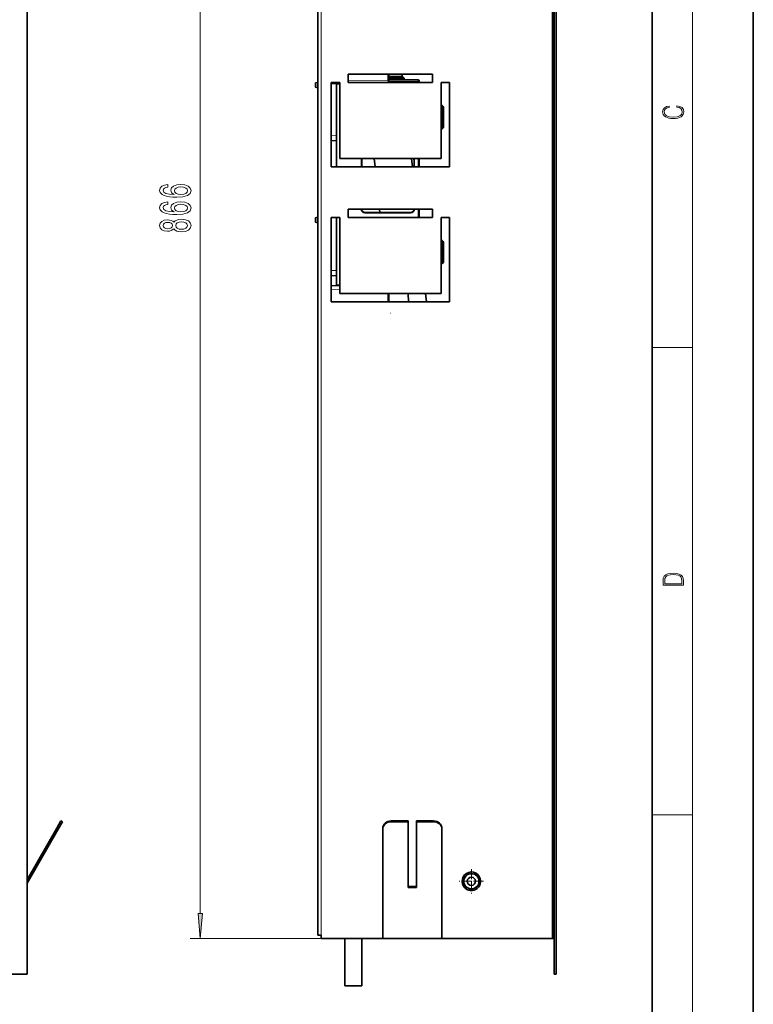
# Model space of a CAD drawing. Extents: x 0 to 210, y 0 to 297.
# Drawn here: x 138 to 210, y 84 to 181 of the extents above; entities that cross this region are included whole.
import ezdxf

# ---------------------------------------------------------------- set-up
doc = ezdxf.new("R2010")
doc.units = 0
doc.linetypes.add('DASHDOT', pattern=[18.5, 12, -3, 0.5, -3])

msp = doc.modelspace()

# ---------------------------------------------------------------- linework, layer by layer
at = {"color": 7, "lineweight": 35}
for p, q in [((210, 0), (210, 297)), ((200, 10), (200, 287)), ((138.273315, 86.589561), (138.273315, 237.089569)), ((190.325394, 237.089569), (190.325394, 86.589561)), ((190.525391, 237.089569), (190.525391, 86.589561)), ((166.99205, 90.422897), (166.99205, 234.089569)), ((190.158722, 233.422897), (190.158722, 90.922897)), ((190.325394, 233.422897), (190.325394, 90.922897)), ((169.99205, 175.506226), (169.99205, 174.672897)), ((169.99205, 175.506226), (178.325394, 175.506226)), ((173.99205, 175.506256), (173.99205, 175.066971)), ((173.992111, 175.256729), (175.345322, 175.278122)), ((173.992111, 175.090042), (175.514603, 175.114105)), ((175.327866, 175.32785), (175.325043, 175.506287)), ((175.345322, 175.278122), (175.514603, 175.114105)), ((175.514603, 175.114105), (175.51683, 174.972778)), ((178.325394, 174.672897), (178.325394, 175.506226)), ((166.775391, 174.639557), (166.992096, 174.691742)), ((166.775391, 174.319016), (166.775391, 174.639557)), ((166.775391, 174.206238), (166.775391, 174.319016)), ((166.775391, 174.206238), (166.992096, 174.154053)), ((169.158722, 174.672897), (168.325394, 174.672897)), ((168.325394, 174.672897), (168.325394, 166.339569)), ((168.825394, 174.572891), (168.325409, 174.581619)), ((168.825394, 174.49823), (168.825394, 174.581528)), ((168.825394, 174.49823), (168.825394, 166.339584)), ((169.158722, 174.672897), (169.158722, 167.172897)), ((178.325394, 174.672897), (169.99205, 174.672897)), ((173.99205, 174.840332), (173.91687, 174.841644)), ((173.99205, 174.840332), (176.908783, 174.789413)), ((174.073929, 174.997955), (176.910172, 174.948441)), ((176.99205, 174.788528), (176.99205, 174.865128)), ((176.99205, 174.672897), (176.99205, 174.788528)), ((179.99205, 174.672897), (179.158722, 174.672897)), ((179.158722, 167.172897), (179.158722, 174.672897)), ((179.99205, 166.339569), (179.99205, 174.672897)), ((179.408722, 172.137024), (179.408722, 170.375443)), ((168.825394, 168.922897), (168.325409, 168.931625)), ((169.158722, 167.172897), (179.158722, 167.172897)), ((171.294144, 167.03743), (171.294144, 166.339584)), ((171.325394, 166.524109), (171.325394, 167.00618)), ((171.325394, 166.524109), (171.325394, 166.339584)), ((172.57132, 167.172913), (172.657516, 166.339569)), ((176.257553, 167.172913), (176.34375, 166.339569)), ((176.49205, 166.339615), (176.49205, 167.006378)), ((176.49205, 166.339584), (176.49205, 167.006378)), ((176.521729, 167.036041), (176.521729, 166.339584)), ((176.99205, 166.339584), (176.99205, 167.172913)), ((179.99205, 166.339569), (168.325394, 166.339569)), ((169.99205, 162.172897), (169.99205, 161.339569)), ((169.99205, 162.172897), (178.325394, 162.172897)), ((171.294144, 162.172913), (171.294144, 162.141693)), ((171.627533, 161.808411), (176.188538, 161.809814)), ((176.158768, 161.839569), (171.658676, 161.839569)), ((173.088516, 162.172958), (173.123001, 161.839584)), ((176.521729, 162.172913), (176.521729, 162.143097)), ((176.99205, 161.339569), (176.99205, 162.172913)), ((178.325394, 161.339569), (178.325394, 162.172897)), ((166.775391, 161.306229), (166.992081, 161.358398)), ((166.775391, 160.985687), (166.775391, 161.306229)), ((166.775391, 160.872894), (166.775391, 160.985687)), ((166.775391, 160.872894), (166.992081, 160.820724)), ((169.158722, 161.339569), (168.325394, 161.339569)), ((168.325394, 161.339569), (168.325394, 153.006226)), ((168.825394, 161.339584), (168.825394, 154.680893)), ((169.158722, 161.339569), (169.158722, 153.839569)), ((178.325394, 161.339569), (169.99205, 161.339569)), ((179.99205, 161.339569), (179.158722, 161.339569)), ((179.158722, 153.839569), (179.158722, 161.339569)), ((179.99205, 153.006226), (179.99205, 161.339569)), ((179.408722, 158.80368), (179.408722, 157.042114)), ((168.825394, 155.589569), (168.325409, 155.598297)), ((168.825394, 154.680893), (168.825394, 154.597595)), ((168.825394, 154.606232), (168.325409, 154.597504)), ((169.158722, 153.839569), (179.158722, 153.839569)), ((173.99205, 153.839584), (173.99205, 153.006256)), ((175.930725, 153.839569), (175.952103, 153.006348)), ((177.636749, 153.83963), (177.722961, 153.006287)), ((179.99205, 153.006226), (168.325394, 153.006226)), ((141.628983, 101.719902), (141.212311, 100.998215)), ((141.773315, 101.636566), (141.356659, 100.914879)), ((141.773315, 101.636566), (141.628983, 101.719902)), ((175.908722, 101.719902), (174.24205, 101.719902)), ((175.908722, 101.636566), (174.24205, 101.636566)), ((175.908722, 101.636566), (175.908722, 101.719902)), ((175.908722, 95.14138), (175.908722, 101.636566)), ((176.74205, 101.636566), (176.74205, 101.719902)), ((178.408722, 101.719902), (176.74205, 101.719902)), ((176.74205, 101.636566), (176.74205, 95.14138)), ((178.408722, 101.636566), (176.74205, 101.636566)), ((138.273331, 95.907738), (141.212311, 100.998215)), ((138.273331, 95.574402), (141.356659, 100.914879)), ((173.408722, 100.998215), (173.408722, 100.914879)), ((173.408722, 100.914879), (173.408722, 90.089561)), ((179.24205, 100.914879), (179.24205, 100.998215)), ((179.24205, 90.089561), (179.24205, 100.914879)), ((176.74205, 95.224716), (175.908722, 95.224716)), ((176.74205, 95.14138), (175.908722, 95.14138)), ((190.158722, 90.089561), (190.158722, 90.922897)), ((190.325394, 90.089561), (190.325394, 90.922897)), ((166.99205, 90.422897), (167.036713, 90.422897)), ((167.036713, 90.422897), (167.325394, 90.422897)), ((167.325394, 90.422897), (167.325394, 90.089561)), ((167.325394, 90.089561), (173.408722, 90.089561)), ((169.658722, 90.089622), (169.658722, 85.417709)), ((171.325394, 90.089622), (171.325394, 85.417709)), ((179.24205, 90.089561), (173.408722, 90.089561)), ((179.24205, 90.089561), (190.158722, 90.089561)), ((190.158722, 90.089561), (190.325394, 90.089561)), ((31.606649, 86.589561), (138.273315, 86.589561)), ((190.325394, 86.589561), (190.525391, 86.589561))]:
    msp.add_line(p, q, dxfattribs=at)
at = {"color": 7, "lineweight": 13}
for p, q in [((204, 6), (204, 291)), ((167.325394, 90.422897), (167.325394, 234.422897)), ((155.386627, 92.580048), (155.386627, 231.932404)), ((173.908722, 175.506256), (173.908722, 174.852615)), ((174.599152, 175.31633), (173.99205, 175.306732)), ((175.327866, 175.32785), (174.599152, 175.31633)), ((169.158737, 174.602402), (168.325409, 174.616959)), ((168.825394, 174.581528), (169.158737, 174.575699)), ((168.825394, 174.49823), (169.158737, 174.492401)), ((173.908722, 174.852615), (169.992081, 174.921021)), ((173.908722, 174.852615), (173.908691, 174.844299)), ((173.908691, 174.844299), (173.916367, 174.852615)), ((173.916367, 174.852615), (173.908722, 174.852615)), ((173.923904, 174.846375), (173.916367, 174.852615)), ((174.073929, 174.997955), (174.07402, 174.988419)), ((176.908173, 174.672897), (176.908676, 174.789413)), ((176.908783, 174.789413), (176.910172, 174.948441)), ((179.309708, 172.162354), (179.158752, 172.183502)), ((179.309708, 172.162354), (179.309708, 170.350098)), ((179.158752, 170.328949), (179.309708, 170.350098)), ((168.825394, 169.422821), (168.325409, 169.431549)), ((171.325394, 167.00618), (171.294144, 167.03743)), ((176.49205, 167.006378), (176.521729, 167.036041)), ((176.908722, 166.339584), (176.908722, 167.172913)), ((171.325363, 162.172913), (171.294144, 162.141693)), ((171.658676, 161.839569), (171.627533, 161.808411)), ((176.158768, 161.839569), (176.188538, 161.809814)), ((176.49205, 162.172745), (176.521729, 162.143097)), ((176.908722, 161.339584), (176.908722, 162.172913)), ((179.309708, 158.829025), (179.158752, 158.850174)), ((179.309708, 158.829025), (179.309708, 157.016769)), ((179.158752, 156.995621), (179.309708, 157.016769)), ((168.825394, 156.089478), (168.325409, 156.098206)), ((168.825394, 154.680893), (169.158737, 154.686722)), ((169.158737, 154.576721), (168.325409, 154.562164)), ((169.158737, 154.243546), (168.325409, 154.228989)), ((168.825394, 154.597595), (169.158737, 154.603424)), ((173.908722, 153.839584), (173.908722, 153.006256)), ((200, 148.5), (204, 148.5)), ((200, 102.333336), (204, 102.333336)), ((174.24205, 101.719902), (174.24205, 101.636566)), ((178.408722, 101.636566), (178.408722, 101.719902)), ((141.356659, 100.914879), (141.212311, 100.998215)), ((190.158722, 90.922897), (190.325394, 90.922897)), ((167.325394, 90.089561), (154.386627, 90.089561))]:
    msp.add_line(p, q, dxfattribs=at)
at = {"color": 7, "linetype": 'DASHDOT', "lineweight": 13, "ltscale": 0.006501}
for p, q in [((166.753723, 174.422897), (167.013779, 174.422897)), ((166.753723, 161.089569), (167.013748, 161.089569))]:
    msp.add_line(p, q, dxfattribs=at)
at = {"color": 7, "linetype": 'DASHDOT', "lineweight": 13, "ltscale": 0.001284}
msp.add_line((174.172485, 151.888611), (174.121124, 151.887299), dxfattribs=at)
at = {"color": 7, "linetype": 'DASHDOT', "lineweight": 13, "ltscale": 0.059583}
for p, q in [((182.158722, 96.947899), (182.158722, 94.56456)), ((183.350388, 95.756226), (180.967056, 95.756226))]:
    msp.add_line(p, q, dxfattribs=at)
at = {"color": 7, "lineweight": 13}
for points in [[(173.916367, 174.852615), (173.971283, 174.990356), (173.988602, 175.044373), (173.99205, 175.066971)], [(173.923904, 174.846375), (174.032959, 174.937607), (174.067215, 174.973389), (174.073181, 174.983932), (174.07402, 174.988419)], [(179.408722, 172.137024), (179.408615, 172.137878), (179.407715, 172.139587), (179.405945, 172.141296), (179.399704, 172.144714), (179.383743, 172.149811), (179.309708, 172.162354)], [(179.309708, 170.350098), (179.392715, 170.365189), (179.404724, 170.370316), (179.40773, 170.372894), (179.408615, 170.374588), (179.408722, 170.375443)], [(179.408722, 158.80368), (179.408615, 158.804535), (179.407715, 158.806259), (179.405945, 158.807968), (179.399704, 158.811386), (179.383743, 158.816483), (179.309708, 158.829025)], [(179.309708, 157.016769), (179.392715, 157.03186), (179.404724, 157.036987), (179.40773, 157.039551), (179.408615, 157.04126), (179.408722, 157.042114)]]:
    msp.add_lwpolyline(points, dxfattribs=at)
at = {"color": 7, "lineweight": 35}
for points in [[(176.908783, 174.789413), (176.983444, 174.789032), (176.991013, 174.788727), (176.99205, 174.788528)], [(179.408722, 172.137024), (179.405167, 172.185837), (179.394989, 172.232224), (179.35701, 172.316284), (179.319916, 172.365219), (179.251419, 172.422974), (179.171951, 172.461594), (179.158722, 172.466034)], [(179.408722, 170.375427), (179.405167, 170.326614), (179.394989, 170.280228), (179.356995, 170.196167), (179.319901, 170.147217), (179.251404, 170.089478), (179.171936, 170.050858), (179.158722, 170.046417)], [(179.408722, 158.803696), (179.405167, 158.852509), (179.394989, 158.898895), (179.35701, 158.982956), (179.319916, 159.031891), (179.251419, 159.08963), (179.171951, 159.128265), (179.158722, 159.132706)], [(179.408722, 157.042099), (179.405167, 156.993286), (179.394989, 156.946899), (179.356995, 156.862823), (179.319901, 156.813889), (179.251404, 156.756149), (179.171936, 156.717529), (179.158722, 156.713089)]]:
    msp.add_lwpolyline(points, dxfattribs=at)
at = {"color": 7, "lineweight": 13}
for points in [[(202.439102, 172.234772), (202.669983, 172.193054), (202.842438, 172.099167), (202.948151, 171.959396), (202.984299, 171.779984), (202.925888, 171.563004), (202.753433, 171.400284), (202.469696, 171.295975), (202.085831, 171.260513), (201.707535, 171.295975), (201.432144, 171.398193), (201.262466, 171.558838), (201.204056, 171.775803), (201.237427, 171.946884), (201.332016, 172.082489), (201.482224, 172.176361), (201.676941, 172.220169), (201.676941, 172.355774), (201.415466, 172.30571), (201.215179, 172.186798), (201.087219, 172.007385), (201.039932, 171.775803), (201.112259, 171.504593), (201.198486, 171.391937), (201.3181, 171.295975), (201.646332, 171.164536), (201.854965, 171.129074), (202.088623, 171.118637), (202.327835, 171.129074), (202.536453, 171.164536), (202.870255, 171.293884), (203.078888, 171.500427), (203.148422, 171.771637), (203.098358, 172.011551), (202.962051, 172.195145), (202.739517, 172.316147), (202.439102, 172.370377)], [(152.194977, 164.590088), (151.844833, 164.540802), (151.58548, 164.426697), (151.421204, 164.25032), (151.365005, 164.022079), (151.395264, 163.869049), (151.477402, 163.736771), (151.611404, 163.620056), (151.801605, 163.5215), (152.039368, 163.443695), (152.328995, 163.386627), (152.670486, 163.350327), (153.055206, 163.339951), (153.669052, 163.381439), (154.114288, 163.50853), (154.382309, 163.71344), (154.473083, 163.993546), (154.395264, 164.245132), (154.192108, 164.437073), (153.872223, 164.561554), (153.465881, 164.605652), (153.055206, 164.561554), (152.739655, 164.442245), (152.540802, 164.258102), (152.471634, 164.029861), (152.55809, 163.783463), (152.804489, 163.599304), (152.328995, 163.638214), (151.987488, 163.721222), (151.784317, 163.848297), (151.715149, 164.024673), (151.749741, 164.154358), (151.840515, 164.252914), (151.991821, 164.317749), (152.194977, 164.351471)], [(153.4702, 164.354065), (153.742538, 164.325531), (153.950027, 164.252914), (154.088348, 164.1362), (154.131577, 163.990952), (154.088348, 163.837921), (153.954346, 163.721222), (153.746857, 163.645996), (153.474518, 163.62265), (153.206512, 163.64859), (153.003342, 163.721222), (152.873657, 163.840515), (152.826111, 164.001328), (152.873657, 164.141388), (152.999023, 164.252914), (153.202194, 164.325531)], [(152.194977, 162.878708), (151.844833, 162.829422), (151.58548, 162.715302), (151.421204, 162.53894), (151.365005, 162.310699), (151.395264, 162.157669), (151.477402, 162.025391), (151.611404, 161.908676), (151.801605, 161.81012), (152.039368, 161.732315), (152.328995, 161.675247), (152.670486, 161.638947), (153.055206, 161.628571), (153.669052, 161.670059), (154.114288, 161.79715), (154.382309, 162.002045), (154.473083, 162.282166), (154.395264, 162.533752), (154.192108, 162.725677), (153.872223, 162.850174), (153.465881, 162.894272), (153.055206, 162.850174), (152.739655, 162.730865), (152.540802, 162.546722), (152.471634, 162.318481), (152.55809, 162.072083), (152.804489, 161.887924), (152.328995, 161.926834), (151.987488, 162.009827), (151.784317, 162.136917), (151.715149, 162.313293), (151.749741, 162.442978), (151.840515, 162.541534), (151.991821, 162.606369), (152.194977, 162.640091)], [(153.4702, 162.642685), (153.742538, 162.614151), (153.950027, 162.541534), (154.088348, 162.42482), (154.131577, 162.279572), (154.088348, 162.126541), (153.954346, 162.009827), (153.746857, 161.934616), (153.474518, 161.91127), (153.206512, 161.93721), (153.003342, 162.009827), (152.873657, 162.129135), (152.826111, 162.289948), (152.873657, 162.430008), (152.999023, 162.541534), (153.202194, 162.614151)], [(152.769913, 160.223236), (152.890945, 160.090958), (153.05954, 160.000183), (153.271347, 159.943115), (153.526398, 159.924957), (153.911118, 159.966461), (154.209396, 160.08577), (154.399597, 160.280289), (154.473083, 160.544846), (154.399597, 160.806808), (154.209396, 161.001328), (153.911118, 161.120636), (153.526398, 161.164734), (153.271347, 161.143982), (153.05954, 161.089508), (152.890945, 160.99614), (152.769913, 160.866455), (152.666168, 160.970215), (152.523514, 161.042831), (152.350601, 161.086914), (152.138794, 161.102478), (151.831879, 161.060989), (151.58548, 160.952057), (151.425537, 160.775681), (151.365005, 160.544846), (151.425537, 160.311417), (151.58548, 160.13504), (151.831879, 160.023529), (152.138794, 159.984619), (152.350601, 159.997589), (152.523514, 160.041672)], [(152.17337, 160.231018), (151.98317, 160.25177), (151.836197, 160.314011), (151.745422, 160.412567), (151.710831, 160.544846), (151.745422, 160.67453), (151.836197, 160.773087), (151.98317, 160.835342), (152.17337, 160.858673), (152.367889, 160.835342), (152.519196, 160.773087), (152.618622, 160.67453), (152.64888, 160.544846), (152.614288, 160.412567), (152.519196, 160.314011), (152.367889, 160.25177)], [(153.517746, 160.17395), (153.288635, 160.197296), (153.115738, 160.272507), (153.003342, 160.389221), (152.964432, 160.544846), (153.003342, 160.697876), (153.115738, 160.81459), (153.288635, 160.889801), (153.517746, 160.915741), (153.764145, 160.889801), (153.950027, 160.81459), (154.07106, 160.697876), (154.10997, 160.544846), (154.07106, 160.389221), (153.950027, 160.272507), (153.764145, 160.197296)], [(201.092789, 125.368179), (201.092789, 125.01561), (203.092789, 125.01561), (203.092789, 125.42868), (203.078888, 125.683205), (203.006561, 125.87722), (202.867477, 126.010742), (202.667191, 126.110878), (202.408508, 126.171379), (202.088623, 126.192245), (201.790985, 126.171379), (201.543411, 126.117134), (201.345917, 126.027428), (201.201279, 125.908516), (201.109482, 125.71032), (201.092789, 125.470406)], [(202.928665, 125.153297), (201.256912, 125.153297), (201.256912, 125.42868), (201.270813, 125.658165), (201.345917, 125.833412), (201.46553, 125.927292), (201.629639, 125.994049), (201.838272, 126.035774), (202.094177, 126.050377), (202.361221, 126.035774), (202.575409, 125.994049), (202.739517, 125.923119), (202.853561, 125.822983), (202.917542, 125.660255), (202.928665, 125.443283)], [(155.168732, 92.580048), (155.386627, 90.089561), (155.604523, 92.580048)]]:
    msp.add_lwpolyline(points, close=True, dxfattribs=at)
msp.add_circle((182.158722, 95.756226), 0.783333, dxfattribs=at)
at = {"color": 7, "lineweight": 35}
for radius in [0.75, 0.40975]:
    msp.add_circle((182.158722, 95.756226), radius, dxfattribs=at)
for centre, radius, start, end in [((175.277863, 175.327057), 0.05, 270.905701, 0.905705), ((173.916138, 174.853622), 0.011946, 231.383016, 273.458163), ((174.075394, 175.081268), 0.083333, 180.000005, 269.000003), ((176.908722, 174.865128), 0.083333, 0, 89.000001), ((171.627472, 167.03743), 0.333329, 156.017599, 180.000582), ((171.658844, 167.00618), 0.333462, 149.99941, 180.000541), ((176.15889, 167.006393), 0.333161, 359.99823, 29.994738), ((176.15889, 167.006393), 0.333161, 359.998231, 29.988748), ((176.1884, 167.036041), 0.33332, 359.999099, 24.244445), ((171.627411, 162.141678), 0.333258, 179.996043, 270.021417), ((171.658737, 162.172882), 0.333333, 179.98991, 269.989916), ((176.158875, 162.17276), 0.333182, 269.982014, 359.997816), ((176.158875, 162.17276), 0.333182, 269.982014, 359.997816), ((176.188461, 162.143066), 0.333258, 270.013501, 0.003948), ((182.158722, 95.756226), 0.916667, 61.352113, 241.352115), ((182.158722, 95.756226), 0.916667, 241.352115, 61.352113)]:
    msp.add_arc(centre, radius, start, end, dxfattribs=at)
at = {"color": 7, "lineweight": 13}
msp.add_arc((173.897354, 174.878265), 0.041486, 298.057192, 309.792598, dxfattribs=at)
for centre, major_axis, ratio, start_param, end_param in [((174.075394, 175.066971), (0.083328, 0), 0.942793, 3.141592654, 4.695934558), ((178.986282, 172.162354), (0.046234, 0.330109), 0.969739, 4.847384165, 5.864267981), ((178.986282, 170.350098), (-0.046234, 0.330109), 0.969739, 3.56050998, 4.577393796), ((178.986282, 158.829025), (0.046234, 0.330109), 0.969739, 4.847384165, 5.864267981), ((178.986282, 157.016769), (-0.046234, 0.330109), 0.969739, 3.56050998, 4.577393796)]:
    msp.add_ellipse(centre, major_axis=major_axis, ratio=ratio, start_param=start_param, end_param=end_param, dxfattribs=at)
at = {"color": 7, "lineweight": 35}
for centre, major_axis, ratio, start_param, end_param in [((174.24205, 100.998215), (-0.833328, 0), 0.866025, 4.71238898, 6.283185307), ((174.24205, 100.914879), (-0.833328, 0), 0.866025, 4.71238898, 6.283185307), ((178.408722, 100.998215), (-0.833328, 0), 0.866025, 3.141592654, 4.71238898), ((178.408722, 100.914879), (-0.833328, 0), 0.866025, 3.141592654, 4.71238898), ((170.49205, 85.417709), (-0.833328, 0), 0.010526, 4.373805729, 6.283185307), ((170.49205, 85.417709), (-0.833328, 0), 0.010526, 0.000000055, 3.141592654), ((170.49205, 85.417709), (-0.583328, 0), 0.010526, 3.141592654, 6.283185307), ((170.49205, 85.417709), (-0.583328, 0), 0.010526, 0.000000055, 1.232213075), ((170.49205, 85.417709), (-0.583328, 0), 0.010526, 1.232213075, 3.141592654), ((170.49205, 85.417709), (-0.833328, 0), 0.010526, 3.141592654, 4.373805729)]:
    msp.add_ellipse(centre, major_axis=major_axis, ratio=ratio, start_param=start_param, end_param=end_param, dxfattribs=at)
at = {"color": 7, "lineweight": 13}
msp.add_solid([(155.168732, 92.580048), (155.386627, 90.089561), (155.168732, 92.580048), (155.604523, 92.580048)], dxfattribs=at)

doc.saveas('drawing.dxf')
